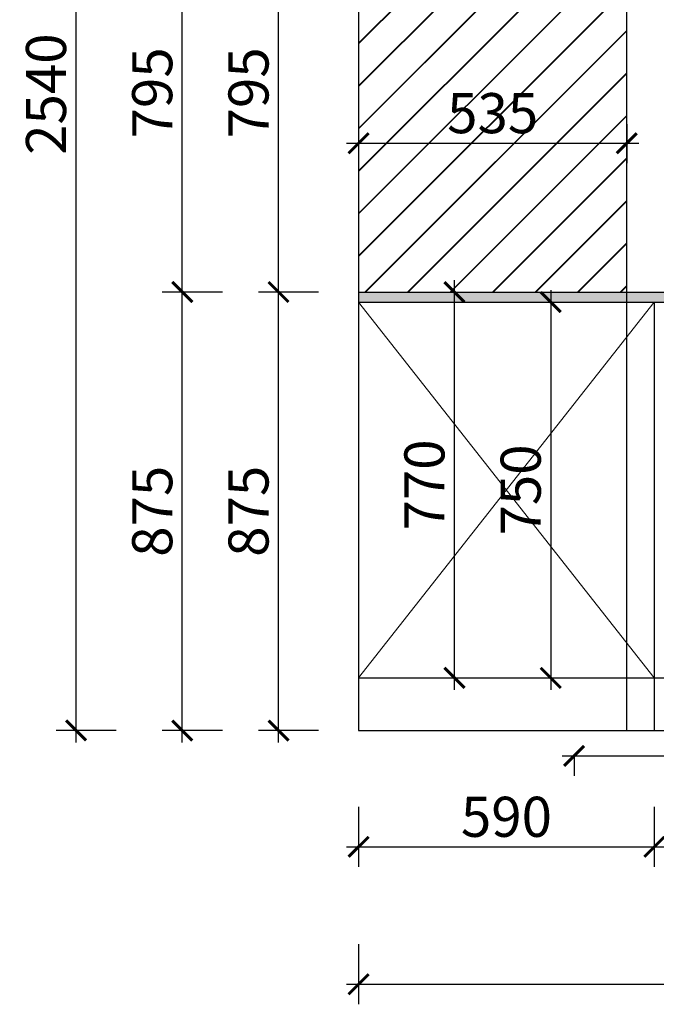
# Model space of a CAD drawing. Units: millimetres. Extents: x 2587919 to 2609442, y 125832 to 141881.
# Drawn here: x 2597488 to 2598758, y 130072 to 132037 of the extents above; entities that cross this region are included whole.
import ezdxf

# ---------------------------------------------------------------- set-up
doc = ezdxf.new("R2010")
doc.units = ezdxf.units.MM
doc.header["$LTSCALE"] = 3
doc.layers.add('图层3', color=30, linetype='Continuous', lineweight=15)
doc.layers.add('标注', color=3, linetype='Continuous')
doc.styles.add('DS01', font='txt')
doc.dimstyles.new('DS03', dxfattribs={"dimscale": 40, "dimtxt": 2, "dimasz": 1, "dimexe": 1, "dimexo": 2, "dimgap": 0.5, "dimtad": 1, "dimdec": 0, "dimzin": 0, "dimdsep": 46, "dimtxsty": 'DS01', "dimblk": 'ARCHTICK', "dimcen": 0, "dimdle": 0.6, "dimclrd": 251, "dimclre": 251, "dimclrt": 2, "dimadec": 0, "dimazin": 0, "dimtfac": 1, "dimtdec": 0, "dimtmove": 1, "dimatfit": 2, "dimldrblk": 'DOT', "dimfxl": 2, "dimfxlon": 1, "dimtolj": 1, "dimtzin": 0, "dimlwe": 30, "dimarcsym": 0})

# ---------------------------------------------------------------- blocks, each defined once
blk = doc.blocks.new('_ARCHTICK')
at = {"color": 0, "linetype": 'ByBlock', "const_width": 0.15}
blk.add_lwpolyline([(-0.5, -0.5), (0.5, 0.5)], dxfattribs=at)
blk = doc.blocks.new('*D91')
at = {"layer": 'Defpoints', "color": 0, "transparency": 16777216}
for p in [(2598164.2, 130618.6), (2598754.2, 130618.6), (2598754.2, 130386.4)]:
    blk.add_point(p, dxfattribs=at)
at = {"layer": '标注', "color": 251, "lineweight": 30, "transparency": 16777216}
for p, q in [((2598164.2, 130466.4), (2598164.2, 130346.4)), ((2598754.2, 130466.4), (2598754.2, 130346.4))]:
    blk.add_line(p, q, dxfattribs=at)
at = {"layer": '标注', "color": 251, "lineweight": -2, "transparency": 16777216}
blk.add_line((2598140.2, 130386.4), (2598778.2, 130386.4), dxfattribs=at)
at = {"layer": '标注', "color": 251, "lineweight": -2, "transparency": 16777216, "xscale": 40, "yscale": 40, "zscale": 40, "rotation": 180}
blk.add_blockref('_ARCHTICK', (2598164.2, 130386.4), dxfattribs=at)
at = {"layer": '标注', "color": 251, "lineweight": -2, "transparency": 16777216, "xscale": 40, "yscale": 40, "zscale": 40}
blk.add_blockref('_ARCHTICK', (2598754.2, 130386.4), dxfattribs=at)
at = {"layer": '标注', "color": 2, "transparency": 16777216, "insert": (2598459.2, 130446.4), "char_height": 80, "attachment_point": 5, "style": 'DS01'}
blk.add_mtext('\\A1;590', dxfattribs=at)
blk = doc.blocks.new('_Dot')
at = {"color": 0, "linetype": 'ByBlock', "lineweight": -2}
blk.add_line((-0.5, 0), (-1, 0), dxfattribs=at)
at = {"color": 0, "linetype": 'ByBlock', "const_width": 0.5}
blk.add_lwpolyline([(-0.25, 0, 1), (0.25, 0, 1)], format="xyb", close=True, dxfattribs=at)
blk = doc.blocks.new('*D10')
at = {"layer": 'Defpoints', "color": 0, "transparency": 16777216}
for p in [(2598164.2, 130618.6), (2600464.2, 130618.6), (2600464.2, 130112.2)]:
    blk.add_point(p, dxfattribs=at)
at = {"layer": '标注', "color": 251, "lineweight": 30, "transparency": 16777216}
for p, q in [((2598164.2, 130192.2), (2598164.2, 130072.2)), ((2600464.2, 130192.2), (2600464.2, 130072.2))]:
    blk.add_line(p, q, dxfattribs=at)
at = {"layer": '标注', "color": 251, "lineweight": -2, "transparency": 16777216}
blk.add_line((2598140.2, 130112.2), (2600488.2, 130112.2), dxfattribs=at)
at = {"layer": '标注', "color": 251, "lineweight": -2, "transparency": 16777216, "xscale": 40, "yscale": 40, "zscale": 40, "rotation": 180}
blk.add_blockref('_ARCHTICK', (2598164.2, 130112.2), dxfattribs=at)
at = {"layer": '标注', "color": 251, "lineweight": -2, "transparency": 16777216, "xscale": 40, "yscale": 40, "zscale": 40}
blk.add_blockref('_ARCHTICK', (2600464.2, 130112.2), dxfattribs=at)
at = {"layer": '标注', "color": 2, "transparency": 16777216, "insert": (2599314.2, 130172.2), "char_height": 80, "attachment_point": 5, "style": 'DS01'}
blk.add_mtext('\\A1;2300', dxfattribs=at)
blk = doc.blocks.new('*D97')
at = {"layer": 'Defpoints', "color": 0, "transparency": 16777216}
for p in [(2598164.2, 131908.4), (2598699.2, 131908.4), (2598699.2, 131790.6)]:
    blk.add_point(p, dxfattribs=at)
at = {"layer": '标注', "color": 251, "lineweight": 30, "transparency": 16777216}
for p, q in [((2598164.2, 131828.4), (2598164.2, 131750.6)), ((2598699.2, 131828.4), (2598699.2, 131750.6))]:
    blk.add_line(p, q, dxfattribs=at)
at = {"layer": '标注', "color": 251, "lineweight": -2, "transparency": 16777216}
blk.add_line((2598140.2, 131790.6), (2598723.2, 131790.6), dxfattribs=at)
at = {"layer": '标注', "color": 251, "lineweight": -2, "transparency": 16777216, "xscale": 40, "yscale": 40, "zscale": 40, "rotation": 180}
blk.add_blockref('_ARCHTICK', (2598164.2, 131790.6), dxfattribs=at)
at = {"layer": '标注', "color": 251, "lineweight": -2, "transparency": 16777216, "xscale": 40, "yscale": 40, "zscale": 40}
blk.add_blockref('_ARCHTICK', (2598699.2, 131790.6), dxfattribs=at)
at = {"layer": '标注', "color": 2, "transparency": 16777216, "insert": (2598431.7, 131850.6), "char_height": 80, "attachment_point": 5, "style": 'DS01'}
blk.add_mtext('\\A1;535', dxfattribs=at)
blk = doc.blocks.new('*D99')
at = {"layer": 'Defpoints', "color": 0, "transparency": 16777216}
for p in [(2598308, 131493.6), (2598355.5, 131493.6), (2598308, 130723.6)]:
    blk.add_point(p, dxfattribs=at)
at = {"layer": '标注', "color": 251, "lineweight": -2, "transparency": 16777216}
blk.add_line((2598355.5, 130699.6), (2598355.5, 131517.6), dxfattribs=at)
at = {"layer": '标注', "color": 251, "lineweight": 30, "transparency": 16777216}
for p, q in [((2598355.5, 131493.6), (2598395.5, 131493.6)), ((2598355.5, 130723.6), (2598395.5, 130723.6))]:
    blk.add_line(p, q, dxfattribs=at)
at = {"layer": '标注', "color": 251, "lineweight": -2, "transparency": 16777216, "xscale": 40, "yscale": 40, "zscale": 40}
for p, rotation in [((2598355.5, 131493.6), 90), ((2598355.5, 130723.6), 270)]:
    blk.add_blockref('_ARCHTICK', p, dxfattribs=dict(at, rotation=rotation))
at = {"layer": '标注', "color": 2, "transparency": 16777216, "insert": (2598295.5, 131108.6), "char_height": 80, "attachment_point": 5, "rotation": 90, "style": 'DS01'}
blk.add_mtext('\\A1;770', dxfattribs=at)
blk = doc.blocks.new('*D100')
at = {"layer": 'Defpoints', "color": 0, "transparency": 16777216}
for p in [(2598527.4, 131473.6), (2598527.4, 130723.6), (2598547.6, 130723.6)]:
    blk.add_point(p, dxfattribs=at)
at = {"layer": '标注', "color": 251, "lineweight": -2, "transparency": 16777216}
blk.add_line((2598547.6, 131497.6), (2598547.6, 130699.6), dxfattribs=at)
at = {"layer": '标注', "color": 251, "lineweight": 30, "transparency": 16777216}
for p, q in [((2598547.6, 131473.6), (2598587.6, 131473.6)), ((2598547.6, 130723.6), (2598587.6, 130723.6))]:
    blk.add_line(p, q, dxfattribs=at)
at = {"layer": '标注', "color": 251, "lineweight": -2, "transparency": 16777216, "xscale": 40, "yscale": 40, "zscale": 40}
for p, rotation in [((2598547.6, 131473.6), 90), ((2598547.6, 130723.6), 270)]:
    blk.add_blockref('_ARCHTICK', p, dxfattribs=dict(at, rotation=rotation))
at = {"layer": '标注', "color": 2, "transparency": 16777216, "insert": (2598487.6, 131098.6), "char_height": 80, "attachment_point": 5, "rotation": 90, "style": 'DS01'}
blk.add_mtext('\\A1;750', dxfattribs=at)
blk = doc.blocks.new('*D109')
at = {"layer": 'Defpoints', "color": 0, "transparency": 16777216}
for p in [(2598004.5, 131493.6), (2598164.2, 131493.6), (2598164.2, 130618.6)]:
    blk.add_point(p, dxfattribs=at)
at = {"layer": '标注', "color": 251, "lineweight": -2, "transparency": 16777216}
blk.add_line((2598004.5, 130594.6), (2598004.5, 131517.6), dxfattribs=at)
at = {"layer": '标注', "color": 251, "lineweight": 30, "transparency": 16777216}
for p, q in [((2598084.2, 131493.6), (2597964.5, 131493.6)), ((2598084.2, 130618.6), (2597964.5, 130618.6))]:
    blk.add_line(p, q, dxfattribs=at)
at = {"layer": '标注', "color": 251, "lineweight": -2, "transparency": 16777216, "xscale": 40, "yscale": 40, "zscale": 40}
for p, rotation in [((2598004.5, 131493.6), 90), ((2598004.5, 130618.6), 270)]:
    blk.add_blockref('_ARCHTICK', p, dxfattribs=dict(at, rotation=rotation))
at = {"layer": '标注', "color": 2, "transparency": 16777216, "insert": (2597944.5, 131056.1), "char_height": 80, "attachment_point": 5, "rotation": 90, "style": 'DS01'}
blk.add_mtext('\\A1;875', dxfattribs=at)
blk = doc.blocks.new('*D110')
at = {"layer": 'Defpoints', "color": 0, "transparency": 16777216}
for p in [(2598004.5, 132288.6), (2598699.2, 132288.6), (2598164.2, 131493.6)]:
    blk.add_point(p, dxfattribs=at)
at = {"layer": '标注', "color": 251, "lineweight": -2, "transparency": 16777216}
blk.add_line((2598004.5, 131469.6), (2598004.5, 132312.6), dxfattribs=at)
at = {"layer": '标注', "color": 251, "lineweight": 30, "transparency": 16777216}
for p, q in [((2598084.5, 132288.6), (2597964.5, 132288.6)), ((2598084.2, 131493.6), (2597964.5, 131493.6))]:
    blk.add_line(p, q, dxfattribs=at)
at = {"layer": '标注', "color": 251, "lineweight": -2, "transparency": 16777216, "xscale": 40, "yscale": 40, "zscale": 40}
for p, rotation in [((2598004.5, 132288.6), 90), ((2598004.5, 131493.6), 270)]:
    blk.add_blockref('_ARCHTICK', p, dxfattribs=dict(at, rotation=rotation))
at = {"layer": '标注', "color": 2, "transparency": 16777216, "insert": (2597944.5, 131891.1), "char_height": 80, "attachment_point": 5, "rotation": 90, "style": 'DS01'}
blk.add_mtext('\\A1;795', dxfattribs=at)
blk = doc.blocks.new('*D11')
at = {"layer": 'Defpoints', "color": 0, "transparency": 16777216}
for p in [(2597812.4, 131493.6), (2598164.2, 131493.6), (2598164.2, 130618.6)]:
    blk.add_point(p, dxfattribs=at)
at = {"layer": '标注', "color": 251, "lineweight": -2, "transparency": 16777216}
blk.add_line((2597812.4, 130594.6), (2597812.4, 131517.6), dxfattribs=at)
at = {"layer": '标注', "color": 251, "lineweight": 30, "transparency": 16777216}
for p, q in [((2597892.4, 131493.6), (2597772.4, 131493.6)), ((2597892.4, 130618.6), (2597772.4, 130618.6))]:
    blk.add_line(p, q, dxfattribs=at)
at = {"layer": '标注', "color": 251, "lineweight": -2, "transparency": 16777216, "xscale": 40, "yscale": 40, "zscale": 40}
for p, rotation in [((2597812.4, 131493.6), 90), ((2597812.4, 130618.6), 270)]:
    blk.add_blockref('_ARCHTICK', p, dxfattribs=dict(at, rotation=rotation))
at = {"layer": '标注', "color": 2, "transparency": 16777216, "insert": (2597752.4, 131056.1), "char_height": 80, "attachment_point": 5, "rotation": 90, "style": 'DS01'}
blk.add_mtext('\\A1;875', dxfattribs=at)
blk = doc.blocks.new('*D113')
at = {"layer": 'Defpoints', "color": 0, "transparency": 16777216}
for p in [(2597812.4, 132288.6), (2598689.2, 132288.6), (2598164.2, 131493.6)]:
    blk.add_point(p, dxfattribs=at)
at = {"layer": '标注', "color": 251, "lineweight": -2, "transparency": 16777216}
blk.add_line((2597812.4, 131469.6), (2597812.4, 132312.6), dxfattribs=at)
at = {"layer": '标注', "color": 251, "lineweight": 30, "transparency": 16777216}
for p, q in [((2597892.4, 132288.6), (2597772.4, 132288.6)), ((2597892.4, 131493.6), (2597772.4, 131493.6))]:
    blk.add_line(p, q, dxfattribs=at)
at = {"layer": '标注', "color": 251, "lineweight": -2, "transparency": 16777216, "xscale": 40, "yscale": 40, "zscale": 40}
for p, rotation in [((2597812.4, 132288.6), 90), ((2597812.4, 131493.6), 270)]:
    blk.add_blockref('_ARCHTICK', p, dxfattribs=dict(at, rotation=rotation))
at = {"layer": '标注', "color": 2, "transparency": 16777216, "insert": (2597752.4, 131891.1), "char_height": 80, "attachment_point": 5, "rotation": 90, "style": 'DS01'}
blk.add_mtext('\\A1;795', dxfattribs=at)
blk = doc.blocks.new('*D115')
at = {"layer": 'Defpoints', "color": 0, "transparency": 16777216}
for p in [(2597600.5, 133158.6), (2598164.2, 133158.6), (2598164.2, 130618.6)]:
    blk.add_point(p, dxfattribs=at)
at = {"layer": '标注', "color": 251, "lineweight": -2, "transparency": 16777216}
blk.add_line((2597600.5, 130594.6), (2597600.5, 133182.6), dxfattribs=at)
at = {"layer": '标注', "color": 251, "lineweight": 30, "transparency": 16777216}
for p, q in [((2597680.5, 133158.6), (2597560.5, 133158.6)), ((2597680.5, 130618.6), (2597560.5, 130618.6))]:
    blk.add_line(p, q, dxfattribs=at)
at = {"layer": '标注', "color": 251, "lineweight": -2, "transparency": 16777216, "xscale": 40, "yscale": 40, "zscale": 40}
for p, rotation in [((2597600.5, 133158.6), 90), ((2597600.5, 130618.6), 270)]:
    blk.add_blockref('_ARCHTICK', p, dxfattribs=dict(at, rotation=rotation))
at = {"layer": '标注', "color": 2, "transparency": 16777216, "insert": (2597540.5, 131888.6), "char_height": 80, "attachment_point": 5, "rotation": 90, "style": 'DS01'}
blk.add_mtext('\\A1;2540', dxfattribs=at)
blk = doc.blocks.new('*D166')
at = {"layer": 'Defpoints', "color": 0, "transparency": 16777216}
for p in [(2598804.2, 130723.6), (2598754.2, 130618.6), (2598804.2, 130386.4)]:
    blk.add_point(p, dxfattribs=at)
at = {"layer": '标注', "color": 251, "lineweight": 30, "transparency": 16777216}
for p, q in [((2598754.2, 130466.4), (2598754.2, 130346.4)), ((2598804.2, 130466.4), (2598804.2, 130346.4))]:
    blk.add_line(p, q, dxfattribs=at)
at = {"layer": '标注', "color": 251, "lineweight": -2, "transparency": 16777216}
for p, q in [((2598730.2, 130386.4), (2598828.2, 130386.4)), ((2598779.2, 130386.4), (2598836.2, 130196.4)), ((2598836.2, 130196.4), (2598977.5, 130196.4))]:
    blk.add_line(p, q, dxfattribs=at)
at = {"layer": '标注', "color": 251, "lineweight": -2, "transparency": 16777216, "xscale": 40, "yscale": 40, "zscale": 40, "rotation": 180}
blk.add_blockref('_ARCHTICK', (2598754.2, 130386.4), dxfattribs=at)
at = {"layer": '标注', "color": 251, "lineweight": -2, "transparency": 16777216, "xscale": 40, "yscale": 40, "zscale": 40}
blk.add_blockref('_ARCHTICK', (2598804.2, 130386.4), dxfattribs=at)
at = {"layer": '标注', "color": 2, "transparency": 16777216, "insert": (2598906.9, 130256.4), "char_height": 80, "attachment_point": 5, "style": 'DS01'}
blk.add_mtext('\\A1;50', dxfattribs=at)
blk = doc.blocks.new('*D176')
at = {"layer": 'Defpoints', "color": 0, "transparency": 16777216}
for p in [(2598594.2, 130618.6), (2600129.2, 130618.6), (2600129.2, 130568)]:
    blk.add_point(p, dxfattribs=at)
at = {"layer": '标注', "color": 251, "lineweight": -2, "transparency": 16777216}
blk.add_line((2598570.2, 130568), (2600153.2, 130568), dxfattribs=at)
at = {"layer": '标注', "color": 251, "lineweight": 30, "transparency": 16777216}
for p, q in [((2598594.2, 130568), (2598594.2, 130528)), ((2600129.2, 130568), (2600129.2, 130528))]:
    blk.add_line(p, q, dxfattribs=at)
at = {"layer": '标注', "color": 251, "lineweight": -2, "transparency": 16777216, "xscale": 40, "yscale": 40, "zscale": 40, "rotation": 180}
blk.add_blockref('_ARCHTICK', (2598594.2, 130568), dxfattribs=at)
at = {"layer": '标注', "color": 251, "lineweight": -2, "transparency": 16777216, "xscale": 40, "yscale": 40, "zscale": 40}
blk.add_blockref('_ARCHTICK', (2600129.2, 130568), dxfattribs=at)
at = {"layer": '标注', "color": 2, "transparency": 16777216, "insert": (2599361.7, 130628), "char_height": 80, "attachment_point": 5, "style": 'DS01'}
blk.add_mtext('\\A1;1535', dxfattribs=at)

msp = doc.modelspace()

# ---------------------------------------------------------------- hatches: boundary and pattern name
at = {"layer": '标注'}
h = msp.add_hatch(dxfattribs=at)
h.set_pattern_fill('JIS_LC_20', color=251, scale=3, style=0)
h.set_pattern_definition([(45, (153680.477, 0), (-42.4264069, 42.4264069), []), (45, (153681.677, 0), (-42.4264069, 42.4264069), [])])
h.paths.add_polyline_path([(2598164.2, 131493.6), (2598699.2, 131493.6), (2598699.2, 133158.6), (2598164.2, 133158.6)])
h.paths.add_polyline_path([(2598333.3, 131910.6), (2598530.1, 131910.6), (2598530.1, 131790.6), (2598333.3, 131790.6)], flags=24)
h = msp.add_hatch(dxfattribs=at)
h.set_pattern_fill('AR-CONC', color=0, scale=0.2, style=0)
h.set_pattern_definition([(50, (153680.477, 0), (36.4369338, -3.1878171), [3.81, -41.91]), (355, (153680.477, 0), (-7.0485652, 38.2113286), [3.048, -33.528]), (100.451, (153683.513, -0.266), (29.38850033, 35.02333756), [3.238, -35.618]), (46.1842, (153680.477, 10.16), (54.2158082, -8.4084656), [5.715, -62.865]), (96.6356, (153684.995, 9.46), (47.4808469, 49.4851112), [4.857, -53.427]), (351.184, (153680.477, 10.16), (47.4809212, 49.4850236), [4.572, -50.292]), (21, (153685.557, 7.62), (30.32297597, -20.4531037), [3.81, -41.91]), (326, (153685.557, 7.62), (12.36040567, 36.8375932), [3.048, -33.528]), (71.4514, (153688.084, 5.916), (42.68329815, 16.38457154), [3.238, -35.618]), (37.5, (153680.477, 0), (0.61772065, 16.911007775), [0, -33.1216, 0, -34.036, 0, -33.655]), (7.5, (153680.477, 0), (13.3639325, 20.03611496), [0, -19.4056, 0, -32.3596, 0, -12.827]), (327.5, (153669.149, 0), (27.11811903, -1.1457488), [0, -12.7, 0, -39.624, 0, -52.578]), (317.5, (153664.069, 0), (29.62583628, 5.0852982), [0, -16.51, 0, -26.3144, 0, -37.338])])
h.paths.add_polyline_path([(2598164.2, 131493.6), (2598164.2, 131473.6), (2600464.2, 131473.6), (2600464.2, 131493.6)])

# ---------------------------------------------------------------- linework, layer by layer
at = {"layer": '图层3', "color": 157}
for p, q in [((2598164.2, 130723.6), (2598754.2, 131473.6)), ((2598164.2, 131473.6), (2598754.2, 130723.6))]:
    msp.add_line(p, q, dxfattribs=at)
at = {"layer": '标注', "color": 0}
for p, q in [((2598164.2, 133158.6), (2598164.2, 130618.6)), ((2598164.2, 131493.6), (2600464.2, 131493.6)), ((2598164.2, 131473.6), (2600464.2, 131473.6)), ((2598754.2, 131473.6), (2598754.2, 130618.6)), ((2598164.2, 130723.6), (2600464.2, 130723.6)), ((2598164.2, 130618.6), (2600464.2, 130618.6))]:
    msp.add_line(p, q, dxfattribs=at)
at = {"layer": '标注', "color": 6}
msp.add_line((2598699.2, 130618.6), (2598699.2, 133158.6), dxfattribs=at)

# ---------------------------------------------------------------- dimensions: what is measured, and where the dimension line sits
at = {"layer": '标注', "color": 0}
for base, p1, p2, picture, middle in [((2597600.5, 133158.6), (2598164.2, 130618.6), (2598164.2, 133158.6), '*D115', (2597540.5, 131888.6)), ((2597812.4, 132288.6), (2598164.2, 131493.6), (2598689.2, 132288.6), '*D113', (2597752.4, 131891.1)), ((2598004.5, 132288.6), (2598164.2, 131493.6), (2598699.2, 132288.6), '*D110', (2597944.5, 131891.1)), ((2597812.4, 131493.6), (2598164.2, 130618.6), (2598164.2, 131493.6), '*D11', (2597752.4, 131056.1)), ((2598004.5, 131493.6), (2598164.2, 130618.6), (2598164.2, 131493.6), '*D109', (2597944.5, 131056.1)), ((2598355.5, 131493.6), (2598308, 130723.6), (2598308, 131493.6), '*D99', (2598295.5, 131108.6)), ((2598547.6, 130723.6), (2598527.4, 131473.6), (2598527.4, 130723.6), '*D100', (2598487.6, 131098.6))]:
    dim = msp.add_linear_dim(base=base, p1=p1, p2=p2, angle=90, dimstyle='DS03', dxfattribs=at)
    dim.commit()
    dim.dimension.update_dxf_attribs({"geometry": picture, "text_midpoint": middle})
for base, p1, p2, picture, middle in [((2598699.2, 131790.6), (2598164.2, 131908.4), (2598699.2, 131908.4), '*D97', (2598431.7, 131850.6)), ((2598804.2, 130386.4), (2598754.2, 130618.6), (2598804.2, 130723.6), '*D166', (2598856.2, 130256.4)), ((2600129.2, 130568), (2598594.2, 130618.6), (2600129.2, 130618.6), '*D176', (2599361.7, 130628)), ((2598754.2, 130386.4), (2598164.2, 130618.6), (2598754.2, 130618.6), '*D91', (2598459.2, 130446.4)), ((2600464.2, 130112.2), (2598164.2, 130618.6), (2600464.2, 130618.6), '*D10', (2599314.2, 130172.2))]:
    dim = msp.add_linear_dim(base=base, p1=p1, p2=p2, dimstyle='DS03', dxfattribs=at)
    dim.commit()
    dim.dimension.update_dxf_attribs({"geometry": picture, "text_midpoint": middle})

doc.saveas('drawing.dxf')
